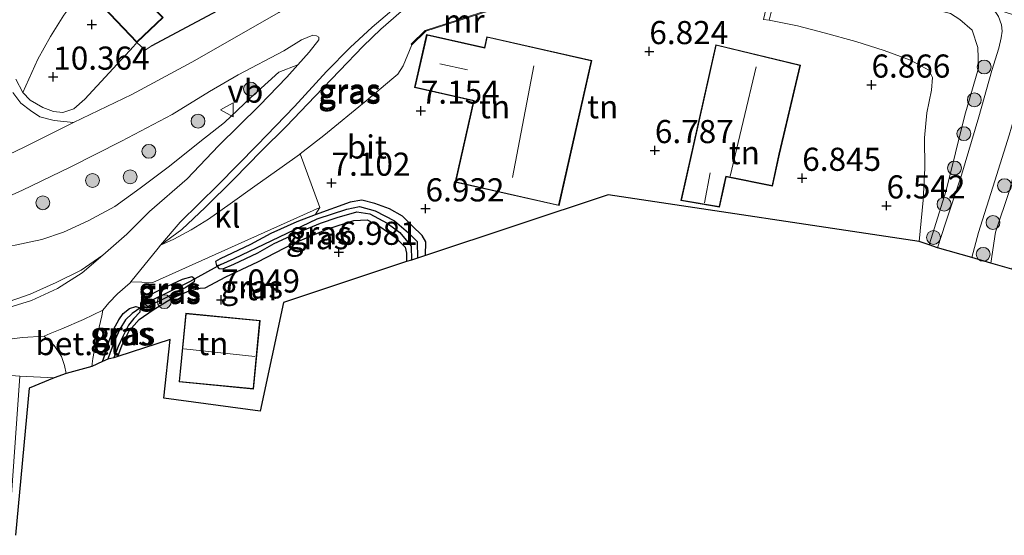
# Model space of a CAD drawing. Units: metres. Extents: x 169998 to 180002, y 424998 to 431251.
# Drawn here: x 171088 to 171194, y 425421 to 425477 of the extents above; entities that cross this region are included whole.
import ezdxf
from ezdxf.enums import TextEntityAlignment as Align

# ---------------------------------------------------------------- set-up
doc = ezdxf.new("R2010")
doc.units = ezdxf.units.M
doc.linetypes.add('IE-TERREINAFSCHEIDING', pattern=[10, 8, -2])
doc.layers.get('0').update_dxf_attribs({"lineweight": 25})
for name, color, linetype, lineweight in [('B-ME-GR-BOOM-S-B1', 93, 'Continuous', 18), ('B-ME-GW-KRUINLIJN-L-B1', 93, 'Continuous', 18), ('B-ME-GW-TEENLIJN-L-B1', 93, 'Continuous', 18), ('B-ME-IE-GRASLAND-GV-B6', 93, 'Continuous', 18), ('B-ME-IE-GRONDWERKLIJN-GROND_INGERICHT-GV-B6', 253, 'Continuous', 18), ('B-ME-IE-HULPGEOMETRIE-L-B1', 53, 'Continuous', 18), ('B-ME-IE-TERREINAFSCHEIDING-DOORGANG-L-B1', 8, 'IE-TERREINAFSCHEIDING-KUNSTMATIG-OPEN', 18), ('B-ME-IE-TERREINAFSCHEIDING-RASTERHEKWERK-L-B1', 8, 'IE-TERREINAFSCHEIDING', 18), ('B-ME-KG-KADASTRAAL-DAKRAND-L-B1', 13, 'Continuous', 18), ('B-ME-KG-KADASTRAAL-NOKLIJN-L-B1', 13, 'Continuous', 18), ('B-ME-MW-MUUR-GV-B6', 8, 'IE-TERREINAFSCHEIDING-KUNSTMATIG', 18), ('B-ME-OG-BEBOUWING-GV-B6', 173, 'Continuous', 18), ('B-ME-VH-VERH_SOORT-BITUMEN-GV-B6', 8, 'IE-TERREINAFSCHEIDING-NATUURLIJK-HOUTWAL', 18), ('B-ME-VH-VERH_SOORT-GV-B6', 8, 'Continuous', 18), ('B-ME-VH-VERH_SOORT-HALF_VERHARDING-GV-B6', 8, 'IE-TERREINAFSCHEIDING-NATUURLIJK-HOUTWAL', 18), ('B-ME-VH-VERH_SOORT-KLINKERS-GV-B6', 8, 'IE-TERREINAFSCHEIDING-NATUURLIJK-HOUTWAL', 18), ('B-ME-VW-MEUBILAIR_WEGMEUBILAIR-VERKEERSBORD-S-B1', 8, 'Continuous', 18)]:
    doc.layers.add(name, color=color, linetype=linetype, lineweight=lineweight)
for name, color, linetype in [('B-ME-GW-HOOGTEPUNT-S-B1', 10, 'Continuous'), ('B-ME-GW-INSTEEKWATERGANG-L-B1', 10, 'Continuous'), ('B-ME-GW-WATERGANG-GREPPEL-L-B1', 10, 'Continuous'), ('B-ME-IE-TERREINAFSCHEIDING-HAAG-L-B1', 10, 'Continuous'), ('B-ME-KG-KADASTRAAL-OPNAMEDTMGRENS-L-B1', 10, 'Continuous'), ('B-ME-KW-DUIKER-L-B1', 10, 'Continuous')]:
    doc.layers.add(name, color=color, linetype=linetype)
doc.styles.add('NLCS-ISO', font='NLCS-ISO.TTF')
doc.linetypes.add('IE-TERREINAFSCHEIDING-KUNSTMATIG', pattern='A,4,[82,NLCS.SHX,S=0.75,R=90,X=0,Y=0],4,-2', length=10)
doc.linetypes.add('IE-TERREINAFSCHEIDING-KUNSTMATIG-OPEN', pattern='A,7,-1.5,[67,NLCS.SHX,S=0.75,R=0,X=0,Y=0],-1.5', length=10)
doc.linetypes.add('IE-TERREINAFSCHEIDING-NATUURLIJK-HOUTWAL', pattern='A,7,-1.5,[67,NLCS.SHX,S=0.75,R=45,X=0,Y=0],-1.5,7,-1.5,[70,NLCS.SHX,S=0.75,R=0,X=0,Y=0],-1.5', length=20)

# ---------------------------------------------------------------- blocks, each defined once
blk = doc.blocks.new('hoogtepunt')
for p, q in [((-0.5, 0), (0.5, 0)), ((0, 0.5), (0, -0.5))]:
    blk.add_line(p, q)
blk = doc.blocks.new('boom')
h = blk.add_hatch(color=256)
edge = h.paths.add_edge_path()
edge.add_arc((0, 0), 0.75, 0, 360)
blk.add_circle((0, 0), 0.75)
blk = doc.blocks.new('verkeersbord')
for p, q in [((0, 0.75), (-0.75, -0.625)), ((0.75, -0.625), (0, 0.75)), ((-0.75, -0.625), (0.75, -0.625))]:
    blk.add_line(p, q)

msp = doc.modelspace()

# ---------------------------------------------------------------- linework, layer by layer
at = {"layer": 'B-ME-GW-INSTEEKWATERGANG-L-B1'}
for points in [[(171131.567, 425451.687, 7.019), (171131.585, 425453.145, 7.019), (171131.205, 425453.839, 7.019), (171130.119, 425454.896, 7.014), (171129.065, 425455.907, 7.019), (171127.681, 425456.733, 7.019), (171126.097, 425457.302, 7.019), (171124.681, 425457.663, 7.014), (171123.429, 425457.451, 7.014), (171119.63, 425456.075, 7.061), (171117.667, 425455.324, 7.157), (171114.848, 425454.056, 7.239), (171112.654, 425452.866, 7.303), (171109.38, 425451.313, 7.354), (171108.862, 425451.019, 7.361), (171108.998, 425450.575, 7.169)], [(171108.998, 425450.575, 7.169), (171109.245, 425450.281, 7.163), (171109.681, 425450.223, 7.093), (171110.857, 425450.732, 7.112), (171113.435, 425451.949, 7.061), (171115.227, 425452.952, 7.016), (171117.895, 425454.204, 7.08), (171120.206, 425455.182, 7.08), (171122.013, 425455.771, 6.951), (171124.137, 425456.377, 6.909), (171125.538, 425456.194, 6.909), (171127.435, 425455.168, 6.909), (171128.8, 425454.155, 6.909), (171130.022, 425452.681, 6.867), (171130.04, 425451.182, 6.867)], [(171106.622, 425449.16, 7.195), (171106.315, 425449.373, 7.22), (171105.298, 425449.074, 7.303), (171103.13, 425448.082, 7.418), (171101.268, 425447.133, 7.431), (171101.21, 425446.697, 7.386)], [(171106.622, 425449.16, 7.195), (171106.569, 425448.835, 7.201), (171105.666, 425448.231, 7.233), (171103.094, 425446.897, 7.278), (171101.559, 425446.177, 7.316)], [(171096.675, 425440.226, 7.28), (171096.976, 425440.998, 7.303), (171097.411, 425442.444, 7.335), (171097.901, 425443.731, 7.373), (171098.428, 425444.729, 7.392), (171098.896, 425445.418, 7.507), (171099.596, 425445.936, 7.507), (171100.26, 425446.162, 7.418), (171100.731, 425446.014, 7.341)], [(171100.731, 425446.014, 7.341), (171100.721, 425445.537, 7.297), (171100.071, 425444.878, 7.322), (171099.467, 425444.15, 7.386), (171098.895, 425442.994, 7.418), (171098.378, 425441.835, 7.373), (171097.94, 425440.717, 7.31), (171097.91, 425440.618, 7.308)], [(171101.559, 425446.177, 7.316), (171101.359, 425446.302, 7.329), (171101.21, 425446.697, 7.386)]]:
    msp.add_polyline3d(points, dxfattribs=at)
at = {"layer": 'B-ME-GW-KRUINLIJN-L-B1'}
for points in [[(171143.746, 425485.843, 10.225), (171141.799, 425484.841, 10.168), (171137.876, 425483.45, 10.219), (171134.509, 425481.807, 10.181), (171131.21, 425479.828, 10.238), (171128.924, 425478.065, 10.264), (171126.731, 425476.137, 10.27), (171124.842, 425474.295, 10.162), (171122.262, 425471.647, 9.939), (171119.628, 425468.9, 9.728), (171116.526, 425465.62, 9.327), (171113.865, 425463.003, 9.027), (171110.855, 425459.913, 8.734), (171107.759, 425456.871, 8.498), (171105.257, 425454.49, 8.205), (171102.95, 425452.797, 7.9)], [(171185.94, 425452.81, 7.183), (171187.785, 425458.694, 7.9), (171189.788, 425466.846, 8.998), (171191.275, 425471.937, 9.935), (171191.209, 425474.151, 10.091), (171190.611, 425476.022, 10.083), (171189.277, 425477.169, 10.075), (171188.271, 425477.843, 10.067), (171186.621, 425478.239, 9.987), (171184.287, 425479.036, 9.987), (171179.863, 425480.497, 9.999), (171174.838, 425481.896, 10.071), (171170.91, 425482.99, 10.232), (171170.321, 425483.79, 10.147)], [(171084.148, 425452.434, 10.399), (171087.241, 425452.796, 10.34), (171090.12, 425453.407, 10.321), (171092.468, 425454.213, 10.257), (171095.135, 425455.438, 10.244), (171097.992, 425456.954, 10.206), (171100.753, 425458.934, 10.072), (171103.899, 425461.325, 10.072), (171107.172, 425463.971, 10.161), (171109.855, 425466.066, 10.238), (171112.667, 425468.699, 10.18), (171115.718, 425471.482, 10.301), (171117.761, 425472.274, 9.951)], [(171203.604, 425471.32, 10.271), (171201.477, 425471.892, 10.271), (171200.164, 425471.901, 10.271), (171199.266, 425471.706, 10.271), (171198.245, 425471.392, 10.271), (171197.702, 425470.861, 10.247), (171197.519, 425470.328, 10.159), (171196.706, 425467.15, 9.77), (171195.547, 425462.358, 8.917), (171194.64, 425458.717, 8.537), (171193.1, 425454.193, 7.804), (171192.621, 425450.853, 7.404)]]:
    msp.add_polyline3d(points, dxfattribs=at)
at = {"layer": 'B-ME-GW-TEENLIJN-L-B1'}
for points in [[(171168.658, 425477.108, 6.891), (171171.717, 425476.5, 6.895), (171174.614, 425475.759, 6.895), (171178.017, 425474.818, 6.935), (171181.079, 425473.836, 6.935), (171183.952, 425472.779, 6.955), (171185.904, 425471.712, 6.895), (171186.322, 425470.922, 6.895), (171186.215, 425469.549, 6.887), (171185.692, 425467.1, 6.847), (171185.441, 425464.398, 6.851), (171185.474, 425461.103, 6.819), (171185.302, 425457.67, 6.783), (171184.877, 425453.176, 6.735)], [(171102.95, 425452.797, 7.9), (171104.393, 425453.427, 7.925), (171106.262, 425454.443, 7.849), (171108.111, 425455.598, 7.804), (171110.459, 425457.27, 7.696), (171113.138, 425459.154, 7.619), (171116.065, 425461.255, 7.441), (171117.938, 425462.581, 7.307), (171118.021, 425462.646, 7.308), (171120.575, 425464.645, 7.326), (171125.134, 425468.405, 7.307), (171127.927, 425470.722, 7.301), (171128.578, 425471.281, 7.301), (171129.14, 425472.189, 7.224), (171130.099, 425474.441, 7.2)], [(171117.761, 425472.274, 9.951), (171116.572, 425470.951, 9.804), (171113.629, 425467.88, 9.581), (171109.189, 425463.543, 8.956), (171105.814, 425459.976, 8.65), (171101.735, 425456.417, 8.344), (171099.308, 425453.967, 8.013), (171096.724, 425451.718, 7.847), (171094.377, 425450.074, 7.834), (171091.69, 425448.761, 7.834), (171088.882, 425447.487, 7.815), (171085.891, 425446.443, 7.783), (171082.949, 425445.768, 7.732), (171080.44, 425445.363, 7.63)]]:
    msp.add_polyline3d(points, dxfattribs=at)
at = {"layer": 'B-ME-GW-WATERGANG-GREPPEL-L-B1'}
msp.add_line((171101.857, 425446.763, 6.94), (171106.236, 425448.949, 6.953), dxfattribs=at)
for points in [[(171109.459, 425450.716, 6.774), (171110.912, 425451.339, 6.78), (171114.954, 425453.302, 6.768), (171119.86, 425455.621, 6.825), (171123.079, 425456.668, 6.825), (171124.446, 425456.985, 6.762), (171126.112, 425456.513, 6.71), (171128.228, 425455.422, 6.689), (171129.725, 425454.136, 6.668), (171130.671, 425453.185, 6.652), (171130.699, 425451.4, 6.652)], [(171099.888, 425445.391, 6.927), (171099.164, 425444.702, 6.94), (171098.533, 425443.72, 6.94), (171097.992, 425442.518, 6.946), (171097.489, 425441.181, 6.946), (171097.27, 425440.451, 6.934)]]:
    msp.add_polyline3d(points, dxfattribs=at)
at = {"layer": 'B-ME-IE-GRASLAND-GV-B6'}
for points in [[(171185.94, 425452.81, 7.183), (171184.877, 425453.176, 6.735), (171185.302, 425457.67, 6.783), (171185.474, 425461.103, 6.819), (171185.441, 425464.398, 6.851), (171185.692, 425467.1, 6.847), (171186.215, 425469.549, 6.887), (171186.322, 425470.922, 6.895), (171185.904, 425471.712, 6.895), (171183.952, 425472.779, 6.955), (171181.079, 425473.836, 6.935), (171178.017, 425474.818, 6.935), (171174.614, 425475.759, 6.895), (171171.717, 425476.5, 6.895), (171168.658, 425477.108, 6.891), (171170.321, 425483.79, 10.147)], [(171087.317, 425470.724, 10.661), (171088.075, 425469.282, 10.597), (171088.848, 425468.455, 10.591), (171090.234, 425467.683, 10.584), (171091.402, 425467.233, 10.597), (171092.401, 425467.116, 10.597), (171093.573, 425467.542, 10.597), (171094.779, 425468.587, 10.571), (171100.035, 425474.263, 10.284), (171100.386, 425474.693, 10.047), (171101.302, 425473.853, 10.283), (171101.929, 425474.301, 10.322), (171113.224, 425480.354, 10.526), (171114.475, 425478.679, 10.373), (171115.354, 425479.039, 10.295), (171115.724, 425477.946, 10.275), (171106.324, 425472.558, 10.315), (171099.861, 425469.076, 10.177), (171093.552, 425466.033, 10.259), (171091.468, 425466.255, 10.259), (171089.917, 425466.679, 10.259), (171088.898, 425467.344, 10.259), (171087.859, 425468.143, 10.363), (171086.984, 425469.291, 10.359)], [(171142.205, 425479.493, 7.617), (171131.525, 425476.005, 8.118), (171130.028, 425474.512, 7.914), (171130.099, 425474.441, 7.2), (171129.14, 425472.189, 7.224), (171128.578, 425471.281, 7.301), (171127.927, 425470.722, 7.301), (171125.134, 425468.405, 7.307), (171120.575, 425464.645, 7.326), (171118.021, 425462.646, 7.308), (171117.938, 425462.581, 7.307), (171116.065, 425461.255, 7.441), (171113.138, 425459.154, 7.619), (171110.459, 425457.27, 7.696), (171108.111, 425455.598, 7.804), (171106.262, 425454.443, 7.849), (171104.393, 425453.427, 7.925), (171102.95, 425452.797, 7.9), (171105.257, 425454.49, 8.205), (171107.759, 425456.871, 8.498), (171110.855, 425459.913, 8.734), (171113.865, 425463.003, 9.027), (171116.526, 425465.62, 9.327), (171119.628, 425468.9, 9.728), (171122.262, 425471.647, 9.939), (171124.842, 425474.295, 10.162), (171126.731, 425476.137, 10.27), (171128.924, 425478.065, 10.264)], [(171128.924, 425478.065, 10.264), (171126.731, 425476.137, 10.27), (171124.842, 425474.295, 10.162), (171122.262, 425471.647, 9.939), (171119.628, 425468.9, 9.728), (171116.526, 425465.62, 9.327), (171113.865, 425463.003, 9.027), (171110.855, 425459.913, 8.734), (171107.759, 425456.871, 8.498), (171105.257, 425454.49, 8.205), (171102.95, 425452.797, 7.9), (171105.073, 425455.289, 8.245), (171109.158, 425459.301, 8.541), (171113.373, 425463.587, 8.933), (171117.395, 425467.797, 9.546), (171120.857, 425471.546, 9.923), (171123.419, 425474.166, 10.147), (171125.787, 425476.364, 10.267), (171128.135, 425478.341, 10.267)], [(171193.435, 425477.51, 10.311), (171193.748, 425476.602, 10.311), (171193.826, 425475.933, 10.311), (171193.711, 425475.188, 10.311), (171193.464, 425474.073, 10.311), (171192.727, 425471.687, 10.123), (171191.313, 425466.668, 9.418), (171189.427, 425460.36, 8.573), (171187.728, 425455.185, 7.82), (171186.866, 425452.513, 7.436), (171185.94, 425452.81, 7.183), (171187.785, 425458.694, 7.9), (171189.788, 425466.846, 8.998), (171191.275, 425471.937, 9.935), (171191.209, 425474.151, 10.091), (171190.611, 425476.022, 10.083), (171189.277, 425477.169, 10.075)], [(171189.277, 425477.169, 10.075), (171190.611, 425476.022, 10.083), (171191.209, 425474.151, 10.091), (171191.275, 425471.937, 9.935), (171189.788, 425466.846, 8.998), (171187.785, 425458.694, 7.9), (171185.94, 425452.81, 7.183)], [(171085.507, 425457.603, 10.378), (171088.025, 425458.741, 10.359), (171093.188, 425461.215, 10.314), (171098.743, 425464.038, 10.289), (171104.195, 425466.903, 10.301), (171108.216, 425469.416, 10.333), (171111.313, 425471.21, 10.359), (171116.242, 425473.8, 10.41), (171118.158, 425474.974, 10.384), (171119.39, 425475.48, 10.365), (171119.804, 425475.434, 10.365), (171120.051, 425475.268, 10.365), (171120.033, 425474.98, 10.308), (171118.992, 425473.645, 10.104), (171117.761, 425472.274, 9.951)], [(171087.241, 425452.796, 10.34), (171090.12, 425453.407, 10.321), (171092.468, 425454.213, 10.257), (171095.135, 425455.438, 10.244), (171097.992, 425456.954, 10.206), (171100.753, 425458.934, 10.072), (171103.899, 425461.325, 10.072), (171107.172, 425463.971, 10.161), (171109.855, 425466.066, 10.238), (171112.667, 425468.699, 10.18), (171115.718, 425471.482, 10.301), (171117.761, 425472.274, 9.951), (171116.572, 425470.951, 9.804), (171113.629, 425467.88, 9.581), (171109.189, 425463.543, 8.956), (171105.814, 425459.976, 8.65), (171101.735, 425456.417, 8.344), (171099.308, 425453.967, 8.013), (171096.724, 425451.718, 7.847)], [(171117.761, 425472.274, 9.951), (171115.718, 425471.482, 10.301), (171112.667, 425468.699, 10.18), (171109.855, 425466.066, 10.238), (171107.172, 425463.971, 10.161), (171103.899, 425461.325, 10.072), (171100.753, 425458.934, 10.072), (171097.992, 425456.954, 10.206), (171095.135, 425455.438, 10.244), (171092.468, 425454.213, 10.257), (171090.12, 425453.407, 10.321), (171087.241, 425452.796, 10.34)], [(171194.869, 425450.196, 6.723), (171192.621, 425450.853, 7.404), (171193.1, 425454.193, 7.804), (171194.64, 425458.717, 8.537), (171195.547, 425462.358, 8.917), (171196.706, 425467.15, 9.77), (171197.519, 425470.328, 10.159), (171197.702, 425470.861, 10.247), (171198.245, 425471.392, 10.271), (171199.266, 425471.706, 10.271), (171200.164, 425471.901, 10.271), (171201.477, 425471.892, 10.271), (171203.604, 425471.32, 10.271), (171202.205, 425466.447, 7.351), (171200.909, 425466.728, 7.351), (171200.211, 425466.648, 7.351), (171199.781, 425465.924, 7.351), (171199.381, 425464.434, 7.267), (171198.708, 425462.117, 7.091), (171197.218, 425457.662, 6.775), (171194.869, 425450.196, 6.723)], [(171194.64, 425458.717, 8.537), (171193.1, 425454.193, 7.804), (171192.621, 425450.853, 7.404), (171190.564, 425451.445, 7.48), (171191.273, 425454.153, 7.908), (171193.057, 425459.76, 8.713), (171194.586, 425464.664, 9.406)], [(171119.63, 425456.075, 7.061), (171117.667, 425455.324, 7.157), (171114.848, 425454.056, 7.239), (171112.654, 425452.866, 7.303), (171109.38, 425451.313, 7.354), (171108.862, 425451.019, 7.361), (171108.998, 425450.575, 7.169), (171109.245, 425450.281, 7.163), (171109.681, 425450.223, 7.093), (171110.857, 425450.732, 7.112), (171113.435, 425451.949, 7.061), (171115.227, 425452.952, 7.016), (171117.895, 425454.204, 7.08), (171120.206, 425455.182, 7.08), (171122.013, 425455.771, 6.951), (171124.137, 425456.377, 6.909), (171125.538, 425456.194, 6.909), (171127.435, 425455.168, 6.909), (171128.8, 425454.155, 6.909), (171130.022, 425452.681, 6.867), (171130.04, 425451.182, 6.867), (171129.517, 425451.008, 6.948), (171129.523, 425451.937, 6.948), (171129.362, 425452.565, 6.927), (171128.288, 425453.644, 6.943), (171126.642, 425454.814, 6.959), (171125.275, 425455.517, 6.98), (171123.818, 425455.448, 7.011), (171121.006, 425454.572, 7.106), (171117.252, 425452.973, 7.144), (171113.465, 425450.983, 7.188), (171109.992, 425449.355, 7.265), (171107.749, 425448.178, 7.265), (171107.21, 425448.152, 7.29), (171106.044, 425447.865, 7.361), (171104.115, 425447.024, 7.367), (171102.137, 425445.813, 7.418), (171100.648, 425444.769, 7.494), (171099.562, 425443.53, 7.456), (171098.784, 425442.006, 7.45), (171098.345, 425440.759, 7.507), (171097.91, 425440.618, 7.308), (171097.94, 425440.717, 7.31), (171098.378, 425441.835, 7.373), (171098.895, 425442.994, 7.418), (171099.467, 425444.15, 7.386), (171100.071, 425444.878, 7.322), (171100.721, 425445.537, 7.297), (171100.731, 425446.014, 7.341), (171100.26, 425446.162, 7.418), (171099.596, 425445.936, 7.507), (171098.896, 425445.418, 7.507), (171098.428, 425444.729, 7.392), (171097.901, 425443.731, 7.373), (171097.411, 425442.444, 7.335), (171096.976, 425440.998, 7.303), (171096.675, 425440.226, 7.28), (171095.54, 425439.683, 7.351), (171095.648, 425440.547, 7.432), (171095.92, 425442.048, 7.44), (171096.157, 425443.308, 7.56), (171096.602, 425445.14, 7.56), (171096.726, 425445.773, 7.584), (171097.355, 425446.558, 7.584), (171098.28, 425447.538, 7.696), (171099.666, 425448.715, 7.696), (171099.748, 425448.818, 7.7), (171102.125, 425448.757, 7.777), (171120.142, 425456.868, 7.112), (171119.63, 425456.075, 7.061)], [(171131.567, 425451.687, 7.019), (171130.699, 425451.4, 6.652), (171130.671, 425453.185, 6.652), (171129.725, 425454.136, 6.668), (171128.228, 425455.422, 6.689), (171126.112, 425456.513, 6.71), (171124.446, 425456.985, 6.762), (171123.079, 425456.668, 6.825), (171119.86, 425455.621, 6.825), (171114.954, 425453.302, 6.768), (171110.912, 425451.339, 6.78), (171109.459, 425450.716, 6.774), (171108.998, 425450.575, 7.169), (171108.862, 425451.019, 7.361), (171109.38, 425451.313, 7.354), (171112.654, 425452.866, 7.303), (171114.848, 425454.056, 7.239), (171117.667, 425455.324, 7.157), (171119.63, 425456.075, 7.061), (171123.429, 425457.451, 7.014), (171124.681, 425457.663, 7.014), (171126.097, 425457.302, 7.019), (171127.681, 425456.733, 7.019), (171129.065, 425455.907, 7.019), (171130.119, 425454.896, 7.014), (171131.205, 425453.839, 7.019), (171131.585, 425453.145, 7.019), (171131.567, 425451.687, 7.019)], [(171130.699, 425451.4, 6.652), (171130.04, 425451.182, 6.867), (171130.022, 425452.681, 6.867), (171128.8, 425454.155, 6.909), (171127.435, 425455.168, 6.909), (171125.538, 425456.194, 6.909), (171124.137, 425456.377, 6.909), (171122.013, 425455.771, 6.951), (171120.206, 425455.182, 7.08), (171117.895, 425454.204, 7.08), (171115.227, 425452.952, 7.016), (171113.435, 425451.949, 7.061), (171110.857, 425450.732, 7.112), (171109.681, 425450.223, 7.093), (171109.245, 425450.281, 7.163), (171108.998, 425450.575, 7.169), (171109.459, 425450.716, 6.774), (171110.912, 425451.339, 6.78), (171114.954, 425453.302, 6.768), (171119.86, 425455.621, 6.825), (171123.079, 425456.668, 6.825), (171124.446, 425456.985, 6.762), (171126.112, 425456.513, 6.71), (171128.228, 425455.422, 6.689), (171129.725, 425454.136, 6.668), (171130.671, 425453.185, 6.652), (171130.699, 425451.4, 6.652)], [(171096.724, 425451.718, 7.847), (171094.377, 425450.074, 7.834), (171091.69, 425448.761, 7.834), (171088.882, 425447.487, 7.815), (171085.891, 425446.443, 7.783)], [(171106.622, 425449.16, 7.195), (171106.236, 425448.949, 6.953), (171101.857, 425446.763, 6.94), (171101.21, 425446.697, 7.386), (171101.268, 425447.133, 7.431), (171103.13, 425448.082, 7.418), (171105.298, 425449.074, 7.303), (171106.315, 425449.373, 7.22), (171106.622, 425449.16, 7.195)], [(171101.21, 425446.697, 7.386), (171101.359, 425446.302, 7.329), (171101.559, 425446.177, 7.316), (171103.094, 425446.897, 7.278), (171105.666, 425448.231, 7.233), (171106.569, 425448.835, 7.201), (171106.622, 425449.16, 7.195), (171106.315, 425449.373, 7.22), (171105.298, 425449.074, 7.303), (171103.13, 425448.082, 7.418), (171101.268, 425447.133, 7.431), (171101.21, 425446.697, 7.386)], [(171101.559, 425446.177, 7.316), (171101.359, 425446.302, 7.329), (171101.21, 425446.697, 7.386), (171101.857, 425446.763, 6.94), (171106.236, 425448.949, 6.953), (171106.622, 425449.16, 7.195), (171106.569, 425448.835, 7.201), (171105.666, 425448.231, 7.233), (171103.094, 425446.897, 7.278), (171101.559, 425446.177, 7.316)], [(171100.731, 425446.014, 7.341), (171099.888, 425445.391, 6.927), (171099.164, 425444.702, 6.94), (171098.533, 425443.72, 6.94), (171097.992, 425442.518, 6.946), (171097.489, 425441.181, 6.946), (171097.27, 425440.451, 6.934), (171096.675, 425440.226, 7.28), (171096.976, 425440.998, 7.303), (171097.411, 425442.444, 7.335), (171097.901, 425443.731, 7.373), (171098.428, 425444.729, 7.392), (171098.896, 425445.418, 7.507), (171099.596, 425445.936, 7.507), (171100.26, 425446.162, 7.418), (171100.731, 425446.014, 7.341)], [(171097.91, 425440.618, 7.308), (171097.27, 425440.451, 6.934), (171097.489, 425441.181, 6.946), (171097.992, 425442.518, 6.946), (171098.533, 425443.72, 6.94), (171099.164, 425444.702, 6.94), (171099.888, 425445.391, 6.927), (171100.731, 425446.014, 7.341), (171100.721, 425445.537, 7.297), (171100.071, 425444.878, 7.322), (171099.467, 425444.15, 7.386), (171098.895, 425442.994, 7.418), (171098.378, 425441.835, 7.373), (171097.94, 425440.717, 7.31), (171097.91, 425440.618, 7.308)], [(171092.748, 425438.932, 7.283), (171091.454, 425438.449, 7.127), (171087.76, 425438.638, 7.063), (171076.995, 425439.472, 7.063), (171076.814, 425439.468, 7.063), (171063.212, 425440.092, 7.063), (171063.166, 425441.319, 7.328), (171066.55, 425441.453, 7.383), (171070.054, 425441.604, 7.464), (171073.17, 425441.638, 7.628), (171076.732, 425441.754, 7.688), (171078.694, 425441.781, 7.641), (171082.495, 425442.063, 7.724), (171085.464, 425442.481, 7.712), (171088.02, 425442.818, 7.635), (171090.373, 425442.969, 7.527), (171091.459, 425441.939, 7.508), (171092.256, 425440.772, 7.476), (171092.589, 425439.765, 7.393), (171092.748, 425438.932, 7.283)]]:
    msp.add_polyline3d(points, dxfattribs=at)
at = {"layer": 'B-ME-IE-GRONDWERKLIJN-GROND_INGERICHT-GV-B6'}
for points in [[(171103.513, 425482.227, 9.97), (171100.956, 425484.924, 9.97), (171098.164, 425482.276, 9.97), (171098.598, 425481.818, 9.97), (171095.987, 425479.343, 10.168), (171100.386, 425474.703, 10.047), (171103.214, 425477.385, 9.97), (171100.938, 425479.785, 9.97), (171103.513, 425482.227, 9.97)], [(171113.224, 425480.354, 10.526), (171101.929, 425474.301, 10.322), (171101.302, 425473.853, 10.283), (171100.386, 425474.693, 10.047), (171100.035, 425474.263, 10.284), (171094.779, 425468.587, 10.571), (171093.573, 425467.542, 10.597), (171092.401, 425467.116, 10.597), (171091.402, 425467.233, 10.597), (171090.234, 425467.683, 10.584), (171088.848, 425468.455, 10.591), (171088.075, 425469.282, 10.597), (171089.694, 425472.883, 10.507), (171091.078, 425475.351, 10.507), (171092.499, 425477.661, 10.643)], [(171168.051, 425477.2, 6.891), (171168.658, 425477.108, 6.891), (171171.717, 425476.5, 6.895), (171174.614, 425475.759, 6.895), (171178.017, 425474.818, 6.935), (171181.079, 425473.836, 6.935), (171183.952, 425472.779, 6.955), (171185.904, 425471.712, 6.895), (171186.322, 425470.922, 6.895), (171186.215, 425469.549, 6.887), (171185.692, 425467.1, 6.847), (171185.441, 425464.398, 6.851), (171185.474, 425461.103, 6.819), (171185.302, 425457.67, 6.783), (171184.877, 425453.176, 6.735), (171151.303, 425458.226, 6.807), (171131.567, 425451.687, 7.019), (171131.585, 425453.145, 7.019), (171131.205, 425453.839, 7.019), (171130.119, 425454.896, 7.014), (171129.065, 425455.907, 7.019), (171127.681, 425456.733, 7.019), (171126.097, 425457.302, 7.019), (171124.681, 425457.663, 7.014), (171123.429, 425457.451, 7.014), (171119.63, 425456.075, 7.061), (171120.142, 425456.868, 7.112), (171118.021, 425462.646, 7.308), (171120.575, 425464.645, 7.326), (171125.134, 425468.405, 7.307), (171127.927, 425470.722, 7.301), (171128.578, 425471.281, 7.301), (171129.14, 425472.189, 7.224), (171130.099, 425474.441, 7.2), (171131.579, 425475.917, 7.2), (171142.235, 425479.38, 7.312)], [(171092.499, 425477.661, 10.643), (171091.078, 425475.351, 10.507), (171089.694, 425472.883, 10.507), (171088.075, 425469.282, 10.597), (171087.317, 425470.724, 10.661)], [(171145.977, 425457.071, 6.939), (171149.526, 425472.751, 6.939), (171138.186, 425475.318, 6.939), (171137.923, 425474.156, 6.939), (171131.684, 425475.567, 6.939), (171130.385, 425469.826, 6.939), (171136.756, 425468.384, 6.939), (171134.769, 425459.607, 6.939), (171145.977, 425457.071, 6.939)], [(171169.772, 425462.63, 6.891), (171172.05, 425472.258, 6.891), (171162.912, 425474.461, 6.891), (171159.146, 425457.602, 6.891), (171163.325, 425456.899, 6.891), (171163.842, 425459.305, 6.891), (171164.042, 425460.189, 6.891), (171169.023, 425459.174, 6.891), (171169.772, 425462.63, 6.891)], [(171129.517, 425451.008, 6.948), (171116.235, 425446.608, 6.767), (171113.686, 425434.827, 6.747), (171103.316, 425436.251, 6.963), (171103.992, 425442.59, 6.963), (171098.345, 425440.759, 7.507), (171098.784, 425442.006, 7.45), (171099.562, 425443.53, 7.456), (171100.648, 425444.769, 7.494), (171102.137, 425445.813, 7.418), (171104.115, 425447.024, 7.367), (171106.044, 425447.865, 7.361), (171107.21, 425448.152, 7.29), (171107.749, 425448.178, 7.265), (171109.992, 425449.355, 7.265), (171113.465, 425450.983, 7.188), (171117.252, 425452.973, 7.144), (171121.006, 425454.572, 7.106), (171123.818, 425455.448, 7.011), (171125.275, 425455.517, 6.98), (171126.642, 425454.814, 6.959), (171128.288, 425453.644, 6.943), (171129.362, 425452.565, 6.927), (171129.523, 425451.937, 6.948), (171129.517, 425451.008, 6.948)], [(171105.673, 425445.427, 7.143), (171104.956, 425438.013, 7.143), (171112.976, 425437.238, 7.143), (171113.693, 425444.652, 7.143), (171105.673, 425445.427, 7.143)], [(171086.65, 425422.735, 7.063), (171087.76, 425438.638, 7.063), (171091.454, 425438.449, 7.127)], [(171091.454, 425438.449, 7.127), (171088.745, 425437.318, 7.035), (171087.284, 425421.423, 7.039)]]:
    msp.add_polyline3d(points, dxfattribs=at)
at = {"layer": 'B-ME-IE-HULPGEOMETRIE-L-B1'}
for p, q in [((171109.459, 425450.716, 6.774), (171108.998, 425450.575, 7.169)), ((171106.236, 425448.949, 6.953), (171106.622, 425449.16, 7.195)), ((171099.888, 425445.391, 6.927), (171100.731, 425446.014, 7.341)), ((171101.857, 425446.763, 6.94), (171101.21, 425446.697, 7.386))]:
    msp.add_line(p, q, dxfattribs=at)
at = {"layer": 'B-ME-IE-TERREINAFSCHEIDING-DOORGANG-L-B1'}
msp.add_line((171118.021, 425462.646, 7.308), (171120.142, 425456.868, 7.112), dxfattribs=at)
at = {"layer": 'B-ME-IE-TERREINAFSCHEIDING-HAAG-L-B1'}
msp.add_line((171113.224, 425480.354, 10.526), (171101.929, 425474.301, 10.322), dxfattribs=at)
msp.add_polyline3d([(171098.345, 425440.759, 7.507), (171098.784, 425442.006, 7.45), (171099.562, 425443.53, 7.456), (171100.648, 425444.769, 7.494), (171102.137, 425445.813, 7.418), (171104.115, 425447.024, 7.367), (171106.044, 425447.865, 7.361), (171107.21, 425448.152, 7.29), (171107.749, 425448.178, 7.265), (171109.992, 425449.355, 7.265), (171113.465, 425450.983, 7.188), (171117.252, 425452.973, 7.144), (171121.006, 425454.572, 7.106), (171123.818, 425455.448, 7.011), (171125.275, 425455.517, 6.98), (171126.642, 425454.814, 6.959), (171128.288, 425453.644, 6.943), (171129.362, 425452.565, 6.927), (171129.523, 425451.937, 6.948), (171129.517, 425451.008, 6.948)], dxfattribs=at)
at = {"layer": 'B-ME-IE-TERREINAFSCHEIDING-RASTERHEKWERK-L-B1'}
msp.add_line((171091.454, 425438.449, 7.127), (171087.76, 425438.638, 7.063), dxfattribs=at)
for points in [[(171112.876, 425498.948, 10.399), (171108.685, 425494.903, 10.395), (171104.869, 425491.093, 10.395), (171101.599, 425487.555, 10.395), (171097.5, 425483.301, 10.56), (171095.02, 425480.919, 10.509), (171093.671, 425479.227, 10.471), (171092.499, 425477.661, 10.643), (171091.078, 425475.351, 10.507), (171089.694, 425472.883, 10.507), (171088.075, 425469.282, 10.597)], [(171101.929, 425474.301, 10.322), (171101.302, 425473.853, 10.283), (171100.386, 425474.693, 10.047), (171100.035, 425474.263, 10.284), (171094.779, 425468.587, 10.571), (171093.573, 425467.542, 10.597), (171092.401, 425467.116, 10.597), (171091.402, 425467.233, 10.597), (171090.234, 425467.683, 10.584), (171088.848, 425468.455, 10.591), (171088.075, 425469.282, 10.597), (171087.317, 425470.724, 10.661)]]:
    msp.add_polyline3d(points, dxfattribs=at)
at = {"layer": 'B-ME-KG-KADASTRAAL-DAKRAND-L-B1'}
for points in [[(171096.058, 425479.341, 11.475), (171098.669, 425481.816, 12.074), (171098.234, 425482.274, 12.087), (171100.955, 425484.853, 12.01), (171103.443, 425482.228, 12.023), (171100.868, 425479.787, 12.17), (171103.144, 425477.387, 12.08), (171100.388, 425474.774, 11.36), (171096.058, 425479.341, 11.475)], [(171145.94, 425457.13, 9.336), (171134.829, 425459.645, 9.348), (171136.815, 425468.422, 9.546), (171130.445, 425469.864, 9.489), (171131.722, 425475.508, 9.482), (171137.961, 425474.096, 9.387), (171138.224, 425475.258, 9.431), (171149.466, 425472.714, 9.361), (171145.94, 425457.13, 9.336)], [(171169.723, 425462.641, 8.749), (171168.984, 425459.233, 8.717), (171164.004, 425460.248, 11.768), (171163.793, 425459.316, 9.046), (171163.287, 425456.956, 9.046), (171159.206, 425457.643, 8.617), (171162.95, 425474.4, 8.611), (171171.989, 425472.221, 8.845), (171169.723, 425462.641, 8.749)], [(171105.717, 425445.373, 8.985), (171113.638, 425444.607, 9.011), (171112.931, 425437.293, 9.024), (171105.01, 425438.058, 8.966), (171105.717, 425445.373, 8.985)]]:
    msp.add_polyline3d(points, dxfattribs=at)
at = {"layer": 'B-ME-KG-KADASTRAAL-NOKLIJN-L-B1'}
for p, q in [((171136.095, 425471.73, 12.306), (171133.101, 425472.389, 12.377)), ((171143.275, 425472.162, 14.496), (171140.961, 425460.115, 14.496)), ((171164.471, 425460.263, 12.646), (171167.266, 425472.06, 12.646)), ((171162.317, 425460.592, 10.912), (171161.705, 425457.357, 10.912)), ((171105.461, 425441.583, 10.604), (171113.138, 425440.771, 10.628))]:
    msp.add_line(p, q, dxfattribs=at)
at = {"layer": 'B-ME-KG-KADASTRAAL-OPNAMEDTMGRENS-L-B1'}
msp.add_polyline3d([(171194.869, 425450.196, 6.723), (171192.621, 425450.853, 7.404), (171190.564, 425451.445, 7.48), (171186.866, 425452.513, 7.436), (171185.94, 425452.81, 7.183), (171184.877, 425453.176, 6.735), (171151.303, 425458.226, 6.807), (171131.567, 425451.687, 7.019), (171130.699, 425451.4, 6.652), (171130.04, 425451.182, 6.867), (171129.517, 425451.008, 6.948), (171116.235, 425446.608, 6.767), (171113.686, 425434.827, 6.747), (171103.316, 425436.251, 6.963), (171103.992, 425442.59, 6.963), (171098.345, 425440.759, 7.507), (171097.91, 425440.618, 7.308), (171097.27, 425440.451, 6.934), (171096.675, 425440.226, 7.28), (171095.54, 425439.683, 7.351), (171092.748, 425438.932, 7.283), (171091.454, 425438.449, 7.127), (171088.745, 425437.318, 7.035), (171087.284, 425421.423, 7.039)], dxfattribs=at)
at = {"layer": 'B-ME-KW-DUIKER-L-B1'}
for p, q in [((171109.459, 425450.716, 6.774), (171106.236, 425448.949, 6.953)), ((171101.857, 425446.763, 6.94), (171099.888, 425445.391, 6.927))]:
    msp.add_line(p, q, dxfattribs=at)
at = {"layer": 'B-ME-MW-MUUR-GV-B6'}
msp.add_polyline3d([(171142.235, 425479.38, 7.312), (171131.579, 425475.917, 7.2), (171130.099, 425474.441, 7.2), (171130.028, 425474.512, 7.914), (171131.525, 425476.005, 8.118), (171142.205, 425479.493, 7.617), (171142.235, 425479.38, 7.312)], dxfattribs=at)
at = {"layer": 'B-ME-OG-BEBOUWING-GV-B6'}
msp.add_polyline3d([(171168.658, 425477.108, 6.891), (171168.051, 425477.2, 6.891), (171169.655, 425483.907, 10.147), (171170.321, 425483.79, 10.147), (171168.658, 425477.108, 6.891)], dxfattribs=at)
at = {"layer": 'B-ME-VH-VERH_SOORT-BITUMEN-GV-B6'}
for points in [[(171082.463, 425460.633, 10.295), (171088.219, 425463.373, 10.295), (171093.552, 425466.033, 10.259), (171099.861, 425469.076, 10.177), (171106.324, 425472.558, 10.315), (171115.724, 425477.946, 10.275), (171122.929, 425482.168, 10.579), (171128.578, 425485.215, 10.587), (171134.849, 425488.118, 10.587), (171138.365, 425489.344, 10.475), (171140.683, 425489.751, 10.415), (171144.023, 425490.603, 10.478), (171146.553, 425490.997, 10.49), (171148.902, 425491.292, 10.471), (171150.266, 425491.654, 10.471), (171152.009, 425492.187, 10.433), (171154.674, 425493.384, 10.439), (171156.811, 425494.549, 10.503), (171169.164, 425492.721, 10.459)], [(171128.135, 425478.341, 10.267), (171125.787, 425476.364, 10.267), (171123.419, 425474.166, 10.147), (171120.857, 425471.546, 9.923), (171117.395, 425467.797, 9.546), (171113.373, 425463.587, 8.933), (171109.158, 425459.301, 8.541), (171105.073, 425455.289, 8.245), (171102.95, 425452.797, 7.9), (171102.681, 425452.481, 7.856), (171099.748, 425448.818, 7.7), (171099.666, 425448.715, 7.696), (171098.28, 425447.538, 7.696), (171097.355, 425446.558, 7.584), (171096.726, 425445.773, 7.584), (171094.633, 425444.739, 7.603), (171092.27, 425443.728, 7.584), (171091.028, 425443.229, 7.52), (171090.373, 425442.969, 7.527), (171088.02, 425442.818, 7.635), (171085.464, 425442.481, 7.712)], [(171085.999, 425445.872, 7.726), (171089.008, 425446.821, 7.771), (171091.816, 425448.095, 7.796), (171094.465, 425449.798, 7.822), (171096.724, 425451.718, 7.847), (171099.308, 425453.967, 8.013), (171101.735, 425456.417, 8.344), (171105.814, 425459.976, 8.65), (171109.189, 425463.543, 8.956), (171113.629, 425467.88, 9.581), (171116.572, 425470.951, 9.804), (171117.761, 425472.274, 9.951), (171118.992, 425473.645, 10.104), (171120.033, 425474.98, 10.308), (171120.051, 425475.268, 10.365), (171119.804, 425475.434, 10.365), (171119.39, 425475.48, 10.365), (171118.158, 425474.974, 10.384), (171116.242, 425473.8, 10.41), (171111.313, 425471.21, 10.359), (171108.216, 425469.416, 10.333), (171104.195, 425466.903, 10.301), (171098.743, 425464.038, 10.289), (171093.188, 425461.215, 10.314), (171088.025, 425458.741, 10.359), (171085.507, 425457.603, 10.378)]]:
    msp.add_polyline3d(points, dxfattribs=at)
at = {"layer": 'B-ME-VH-VERH_SOORT-GV-B6'}
msp.add_polyline3d([(171095.54, 425439.683, 7.351), (171092.748, 425438.932, 7.283), (171092.589, 425439.765, 7.393), (171092.256, 425440.772, 7.476), (171091.459, 425441.939, 7.508), (171090.373, 425442.969, 7.527), (171091.028, 425443.229, 7.52), (171092.27, 425443.728, 7.584), (171094.633, 425444.739, 7.603), (171096.726, 425445.773, 7.584), (171096.602, 425445.14, 7.56), (171096.157, 425443.308, 7.56), (171095.92, 425442.048, 7.44), (171095.648, 425440.547, 7.432), (171095.54, 425439.683, 7.351)], dxfattribs=at)
at = {"layer": 'B-ME-VH-VERH_SOORT-HALF_VERHARDING-GV-B6'}
msp.add_polyline3d([(171085.891, 425446.443, 7.783), (171088.882, 425447.487, 7.815), (171091.69, 425448.761, 7.834), (171094.377, 425450.074, 7.834), (171096.724, 425451.718, 7.847), (171094.465, 425449.798, 7.822), (171091.816, 425448.095, 7.796), (171089.008, 425446.821, 7.771), (171085.999, 425445.872, 7.726)], dxfattribs=at)
at = {"layer": 'B-ME-VH-VERH_SOORT-KLINKERS-GV-B6'}
for points in [[(171190.564, 425451.445, 7.48), (171186.866, 425452.513, 7.436), (171187.728, 425455.185, 7.82), (171189.427, 425460.36, 8.573), (171191.313, 425466.668, 9.418), (171192.727, 425471.687, 10.123), (171193.464, 425474.073, 10.311), (171193.711, 425475.188, 10.311), (171193.826, 425475.933, 10.311), (171193.748, 425476.602, 10.311), (171193.435, 425477.51, 10.311), (171192.841, 425478.408, 10.311), (171199.728, 425476.186, 10.395), (171198.623, 425475.448, 10.395), (171197.804, 425474.752, 10.403), (171197.394, 425473.947, 10.403), (171197.203, 425473.347, 10.403), (171196.817, 425472.078, 10.283), (171195.865, 425469.01, 9.887), (171194.586, 425464.664, 9.406), (171193.057, 425459.76, 8.713), (171191.273, 425454.153, 7.908), (171190.564, 425451.445, 7.48)], [(171086.984, 425469.291, 10.359), (171087.859, 425468.143, 10.363), (171088.898, 425467.344, 10.259), (171089.917, 425466.679, 10.259), (171091.468, 425466.255, 10.259), (171093.552, 425466.033, 10.259)], [(171093.552, 425466.033, 10.259), (171088.219, 425463.373, 10.295), (171082.463, 425460.633, 10.295)], [(171120.142, 425456.868, 7.112), (171102.125, 425448.757, 7.777), (171099.748, 425448.818, 7.7), (171102.681, 425452.481, 7.856), (171102.95, 425452.797, 7.9), (171104.393, 425453.427, 7.925), (171106.262, 425454.443, 7.849), (171108.111, 425455.598, 7.804), (171110.459, 425457.27, 7.696), (171113.138, 425459.154, 7.619), (171116.065, 425461.255, 7.441), (171117.938, 425462.581, 7.307), (171118.021, 425462.646, 7.308), (171120.142, 425456.868, 7.112)]]:
    msp.add_polyline3d(points, dxfattribs=at)

# ---------------------------------------------------------------- block references
at = {"layer": 'B-ME-GR-BOOM-S-B1', "rotation": 90}
for p in [(171191.898, 425472.047, 9.92), (171112.671, 425469.675, 10.333), (171190.832, 425468.5, 9.487), (171106.992, 425466.198, 10.448), (171189.706, 425464.844, 8.951), (171101.691, 425462.935, 10.212), (171099.671, 425460.175, 10.359), (171188.687, 425461.128, 8.454), (171095.593, 425459.778, 10.423), (171194.095, 425459.225, 8.696), (171090.228, 425457.374, 10.384), (171187.561, 425457.217, 7.906), (171192.843, 425455.242, 8.123), (171186.415, 425453.628, 7.472), (171191.782, 425451.805, 7.689), (171103.355, 425446.688, 7.423)]:
    msp.add_blockref('boom', p, dxfattribs=at)
at = {"layer": 'B-ME-GW-HOOGTEPUNT-S-B1', "rotation": 90}
for p in [(171095.521, 425476.632, 10.301), (171095.521, 425476.632, 10.301), (171155.732, 425473.741, 6.824), (171155.732, 425473.741, 6.824), (171091.355, 425470.98, 10.364), (171091.355, 425470.98, 10.364), (171179.725, 425470.12, 6.866), (171179.725, 425470.12, 6.866), (171131.052, 425467.308, 7.154), (171131.052, 425467.308, 7.154), (171156.331, 425463.039, 6.787), (171156.331, 425463.039, 6.787), (171121.411, 425459.512, 7.102), (171121.411, 425459.512, 7.102), (171172.246, 425460.043, 6.845), (171172.246, 425460.043, 6.845), (171131.563, 425456.737, 6.932), (171131.563, 425456.737, 6.932), (171181.353, 425457.057, 6.542), (171181.353, 425457.057, 6.542), (171122.191, 425452.044, 6.981), (171122.191, 425452.044, 6.981), (171109.482, 425446.891, 7.049), (171109.482, 425446.891, 7.049)]:
    msp.add_blockref('hoogtepunt', p, dxfattribs=at)
at = {"layer": 'B-ME-VW-MEUBILAIR_WEGMEUBILAIR-VERKEERSBORD-S-B1', "rotation": 90}
msp.add_blockref('verkeersbord', (171110.16, 425467.41, 10.27), dxfattribs=at)

# ---------------------------------------------------------------- texts
at = {"layer": 'B-ME-GW-HOOGTEPUNT-S-B1', "ltscale": 0.2, "style": 'NLCS-ISO'}
for s, p in [('6.824', (171155.732, 425473.741, 6.824)), ('6.824', (171155.732, 425473.741, 6.824)), ('10.364', (171091.355, 425470.98, 10.364)), ('10.364', (171091.355, 425470.98, 10.364)), ('6.866', (171179.725, 425470.12, 6.866)), ('6.866', (171179.725, 425470.12, 6.866)), ('7.154', (171131.052, 425467.308, 7.154)), ('7.154', (171131.052, 425467.308, 7.154)), ('6.787', (171156.331, 425463.039, 6.787)), ('6.787', (171156.331, 425463.039, 6.787)), ('6.845', (171172.246, 425460.043, 6.845)), ('6.845', (171172.246, 425460.043, 6.845)), ('7.102', (171121.411, 425459.512, 7.102)), ('7.102', (171121.411, 425459.512, 7.102)), ('6.932', (171131.563, 425456.737, 6.932)), ('6.932', (171131.563, 425456.737, 6.932)), ('6.542', (171181.353, 425457.057, 6.542)), ('6.542', (171181.353, 425457.057, 6.542)), ('6.981', (171122.191, 425452.044, 6.981)), ('6.981', (171122.191, 425452.044, 6.981)), ('7.049', (171109.482, 425446.891, 7.049)), ('7.049', (171109.482, 425446.891, 7.049))]:
    msp.add_text(s, height=2.5, dxfattribs=at).set_placement(p, align=Align.BOTTOM_LEFT)
at = {"layer": 'B-ME-IE-GRASLAND-GV-B6', "ltscale": 0.2, "style": 'NLCS-ISO'}
for p in [(171123.348, 425469.543), (171123.348, 425469.32), (171120.2235, 425454.119), (171119.8485, 425453.604), (171103.916, 425448.035), (171103.916, 425447.775), (171103.916, 425447.6685), (171112.79, 425448.2755), (171098.703, 425443.194), (171099.0005, 425443.2325)]:
    msp.add_text('gras', height=2.5, dxfattribs=at).set_placement(p, align=Align.MIDDLE_CENTER)
at = {"layer": 'B-ME-IE-GRONDWERKLIJN-GROND_INGERICHT-GV-B6', "ltscale": 0.2, "style": 'NLCS-ISO'}
for p in [(171139.0203, 425467.7501), (171150.6976, 425467.746), (171165.9871, 425462.7942), (171113.8192, 425448.0878), (171108.5942, 425442.1514)]:
    msp.add_text('tn', height=2.5, dxfattribs=at).set_placement(p, align=Align.MIDDLE_CENTER)
at = {"layer": 'B-ME-MW-MUUR-GV-B6', "ltscale": 0.2, "style": 'NLCS-ISO'}
msp.add_text('mr', height=2.5, dxfattribs=at).set_placement((171135.7009, 425477.0183), align=Align.MIDDLE_CENTER)
at = {"layer": 'B-ME-VH-VERH_SOORT-BITUMEN-GV-B6', "ltscale": 0.2, "style": 'NLCS-ISO'}
msp.add_text('bit', height=2.5, dxfattribs=at).set_placement((171125.2184, 425463.4062), align=Align.MIDDLE_CENTER)
at = {"layer": 'B-ME-VH-VERH_SOORT-GV-B6', "ltscale": 0.2, "style": 'NLCS-ISO'}
msp.add_text('bet.el', height=2.5, dxfattribs=at).set_placement((171093.9659, 425442.1503), align=Align.MIDDLE_CENTER)
at = {"layer": 'B-ME-VH-VERH_SOORT-KLINKERS-GV-B6', "ltscale": 0.2, "style": 'NLCS-ISO'}
msp.add_text('kl', height=2.5, dxfattribs=at).set_placement((171110.1554, 425455.9259), align=Align.MIDDLE_CENTER)
at = {"layer": 'B-ME-VW-MEUBILAIR_WEGMEUBILAIR-VERKEERSBORD-S-B1', "ltscale": 0.2, "style": 'NLCS-ISO'}
msp.add_text('vb', height=2.5, dxfattribs=at).set_placement((171110.16, 425467.41, 10.27), align=Align.BOTTOM_LEFT)

doc.saveas('drawing.dxf')
